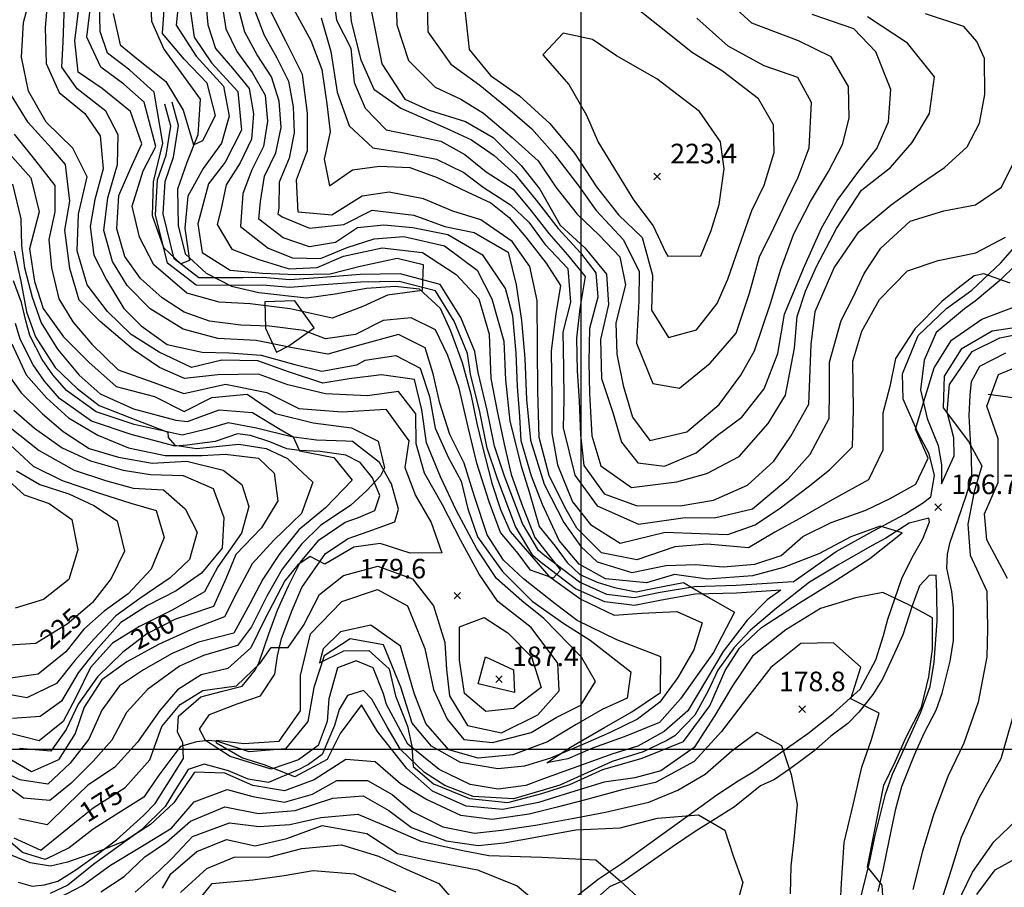
# Model space of a CAD drawing. Units: millimetres. Extents: x 318 to 12613, y -11339 to 6353.
# Drawn here: x 9173 to 9550, y -8876 to -8544 of the extents above; entities that cross this region are included whole.
import ezdxf

# ---------------------------------------------------------------- set-up
doc = ezdxf.new("R2010")
doc.units = ezdxf.units.MM
for name, color, linetype in [('COTAS_DE_ELEVACION', 7, 'Continuous'), ('CURVA_DE_NIVEL_INDICE', 23, 'Continuous'), ('CURVA_DE_NIVEL_SECUND', 53, 'Continuous'), ('HUELLAS', 230, 'Continuous'), ('MALLA_UTM_Y_COORD', 21, 'Continuous'), ('QUEBRADAS', 142, 'Continuous'), ('RED_VIAL_DE_TIERRA', 20, 'Continuous'), ('ROTULOS_DE_CURVAS', 41, 'Continuous'), ('VEGETACION', 112, 'Continuous')]:
    doc.layers.add(name, color=color, linetype=linetype)

# ---------------------------------------------------------------- blocks, each defined once
blk = doc.blocks.new('COD010', base_point=(665942.716735, 5922945.451439))
at = {"layer": 'COTAS_DE_ELEVACION'}
for p, q in [((665941.466735, 5922944.201439), (665943.966735, 5922946.701439)), ((665941.466735, 5922946.701439), (665943.966735, 5922944.201439))]:
    blk.add_line(p, q, dxfattribs=at)

msp = doc.modelspace()

# ---------------------------------------------------------------- linework, layer by layer
at = {"layer": 'CURVA_DE_NIVEL_INDICE'}
for points, elevation in [([(9238.63, -8541.08), (9240.07, -8550.87), (9246.69, -8560.77), (9256.79, -8571.65), (9258.16, -8586.44), (9251.92, -8598.7), (9245.51, -8607.07), (9241.46, -8622.38), (9243.11, -8633.28), (9253.84, -8640.07), (9266.18, -8641.29), (9279.24, -8641.75), (9292.12, -8641.56), (9303.55, -8638.63), (9317.79, -8635.54), (9327.66, -8637.99), (9327.37, -8647.84), (9313.98, -8649.65), (9304.58, -8653.96), (9292.84, -8658.5), (9276.78, -8654.91), (9261.42, -8652.99), (9249.62, -8652.31), (9237.25, -8648.88), (9224.51, -8638.01), (9219.07, -8627.45), (9216.27, -8615.59), (9220.5, -8602.12), (9225.39, -8592.81), (9220.82, -8575.81), (9213.07, -8568.89), (9204.28, -8562.34), (9198.9, -8550.89), (9200.47, -8538.21)], 152.49), ([(9552.49, -8645.03), (9542.4, -8641.45), (9538.62, -8642.33), (9532.57, -8646.94), (9526.23, -8652.12), (9515.89, -8662.62), (9508.57, -8673.88), (9506.34, -8684.62), (9503.7, -8694.89), (9503.72, -8709.02), (9498.15, -8720.4), (9484.23, -8727.98), (9471.71, -8735.27), (9462.31, -8740.45), (9452.19, -8746.45), (9436.37, -8745.07), (9424.05, -8746), (9409.49, -8751.04), (9395.99, -8748.36), (9386.53, -8738.92), (9381.99, -8730.85), (9375.94, -8718.74), (9372.06, -8704.12), (9371.61, -8686.38), (9371.49, -8669.57), (9371.3, -8651.68), (9368.48, -8638.72), (9361.74, -8629.14), (9349.79, -8620.89), (9339.1, -8617.51), (9327.79, -8612.74), (9314.7, -8610.26), (9304.4, -8611.77), (9292.68, -8618.98), (9279.8, -8617.84), (9279.2, -8605.52), (9283.37, -8594.29), (9283.42, -8580.03), (9281.45, -8565.24), (9275.08, -8552.38), (9269.26, -8540.78)], 177.49), ([(9307.78, -8540.53), (9311.82, -8561.12), (9320.61, -8574.63), (9330.04, -8578.89), (9343.89, -8583.23), (9354.48, -8589.36), (9365.25, -8599.97), (9372.31, -8609.14), (9380.1, -8622.86), (9389.58, -8631.6), (9397.93, -8641.57), (9398.59, -8653.22), (9395.58, -8666.71), (9395.95, -8681.58), (9400.37, -8694.66), (9403.58, -8706.02), (9409.9, -8713.92), (9420.1, -8715.16), (9432.17, -8710.01), (9440.34, -8703.23), (9449.64, -8696.37), (9458.31, -8685.57), (9463.52, -8672.05), (9465.97, -8656.89), (9473.29, -8639.4), (9480.23, -8624.06), (9486.14, -8613.48), (9494.53, -8602.14), (9501.34, -8593.5), (9505.85, -8583.34), (9506.73, -8570.94), (9500.94, -8556.53), (9492.6, -8547.64), (9476.66, -8542.17)], 202.49), ([(9170.91, -8857.48), (9181.26, -8862.16), (9190.09, -8855.06), (9196.2, -8850.08), (9201.31, -8845.91), (9213.63, -8838.21), (9216.8, -8834.63), (9223.03, -8827.6), (9227.58, -8814.83), (9234.66, -8806.39), (9243.31, -8801.01), (9256.23, -8799.27), (9265.31, -8790.54), (9269.54, -8784.6), (9275.97, -8784.53), (9281.91, -8776.17), (9287.95, -8764.25), (9297.25, -8757.06), (9310.34, -8753.38), (9323.6, -8758.33), (9331.68, -8768.63), (9335.99, -8782.72), (9336.57, -8793.03), (9337.75, -8803.07), (9344.64, -8814.39), (9357.74, -8817.27), (9371.6, -8810.3), (9379.74, -8801.17), (9379.3, -8790.59), (9369.03, -8776.96), (9356.26, -8766.91), (9349.18, -8756.53), (9342.07, -8743.61), (9335.15, -8729.95), (9328.19, -8717.83), (9324.98, -8706.61), (9324.86, -8695.15), (9318.2, -8686.51), (9306.36, -8688.24), (9290.27, -8687.4), (9275.83, -8684.06), (9264.59, -8679.89), (9249.11, -8680.18), (9236.26, -8681.58), (9226.7, -8677.32), (9216.85, -8670.66), (9204, -8659.73), (9195.94, -8651.64), (9192.39, -8639.42), (9190.5, -8624.75), (9192.43, -8613.72), (9190.78, -8599.65), (9185.39, -8593.41), (9176.41, -8583.62), (9168.39, -8570.48)], 177.49), ([(9170.2, -8668.36), (9175.73, -8680.14), (9183.42, -8689.04), (9191.87, -8696.62), (9203.15, -8703.24), (9214.91, -8708.14), (9228.88, -8711.08), (9243.1, -8711.08), (9251.92, -8710.59), (9264.66, -8712.06), (9270.63, -8717.81), (9272.01, -8728.38), (9265.83, -8738.75), (9256.02, -8749.03), (9252.1, -8758.32), (9247.46, -8768.88), (9238.39, -8771.92), (9232.83, -8773.78), (9221.9, -8779.39), (9215.76, -8784.02), (9212.66, -8786.35), (9202.96, -8795.76), (9195.64, -8806.26), (9190.97, -8816.01), (9185.14, -8824.22), (9173.08, -8823.27)], 202.49), ([(9172.05, -8716.91), (9180.99, -8722.12), (9192.04, -8725.69), (9201.56, -8730.2), (9210.48, -8736.13), (9213.39, -8747.63), (9208.23, -8758.17), (9201.05, -8767.37), (9200.85, -8767.63), (9191.34, -8775.69), (9180.22, -8782.51), (9179.44, -8782.99), (9165.26, -8783.91)], 227.49), ([(9487.04, -8889.58), (9487.82, -8874.77), (9488.86, -8859.28), (9492.32, -8844.78), (9495.65, -8830.34), (9499.35, -8819.79), (9502.26, -8809.71), (9491.48, -8804.2), (9495.24, -8792.17), (9484.82, -8782.76), (9472.29, -8783.02), (9460.79, -8792.18), (9451.87, -8803.66), (9441.9, -8816.75), (9431.5, -8828.25), (9416.64, -8836.23), (9403.94, -8839.04), (9389.84, -8842.87), (9379.02, -8845.72), (9368.32, -8848.38), (9354.07, -8850.39), (9342.13, -8848.91), (9328.66, -8842.61), (9319.02, -8836.82), (9309.34, -8828.34), (9298.08, -8827.52), (9285.96, -8835.21), (9274.62, -8839.41), (9262.53, -8837.45), (9251.7, -8832.74), (9240.16, -8832.25), (9232.18, -8844.06), (9223.29, -8852.32), (9213.65, -8858.64), (9205.44, -8861.94), (9191.55, -8866.77), (9185.01, -8868.33), (9177.21, -8867.04), (9167.76, -8863.26)], 177.49), ([(9234.76, -8878.39), (9244.92, -8869.25), (9255.33, -8864.92), (9268.99, -8864.72), (9281.22, -8861.58), (9296.48, -8860.09), (9310.6, -8864.5), (9321.38, -8869.55), (9333.63, -8874.92), (9344.28, -8887.2)], 202.49), ([(9539.73, -8879.2), (9546.66, -8869.69), (9556.86, -8864.09)], 152.49)]:
    msp.add_lwpolyline(points, dxfattribs=dict(at, elevation=elevation))
at = {"layer": 'CURVA_DE_NIVEL_SECUND'}
for points, elevation in [([(9317.26, -8530.92), (9317.63, -8546.12), (9322.06, -8559.88), (9332.29, -8570.09), (9342.06, -8574.61), (9350.76, -8579.95), (9361.78, -8589.28), (9371.73, -8598.23), (9378.47, -8608.34), (9386.62, -8618.64), (9395.09, -8626.73), (9403.02, -8635.02), (9405.21, -8645.71), (9401.48, -8660.22), (9401.81, -8672.21), (9404.22, -8684.24), (9407.9, -8696.39), (9414.43, -8705.3), (9428.66, -8701.94), (9441.02, -8691.57), (9449.34, -8680.3), (9454.53, -8670.94), (9460.64, -8652.92), (9464.58, -8639.69), (9469.59, -8626.24), (9475.96, -8613.85), (9482.94, -8602.33), (9488.19, -8591.96), (9490.76, -8581.95), (9490.56, -8569.76), (9483.87, -8558.38), (9471.34, -8552.27), (9453.58, -8545.49), (9440.32, -8533.36)], 207.49), ([(9234.59, -8532.49), (9233.13, -8546.31), (9240.83, -8558.15), (9251.21, -8569.7), (9253.47, -8581.13), (9250.5, -8591.41), (9243.5, -8601.13), (9237.59, -8611.77), (9236.38, -8624.04), (9238.19, -8636.41), (9234.88, -8637.72), (9228.42, -8631.49), (9224.07, -8619.27), (9224.4, -8606.34), (9227.99, -8591.44), (9224.75, -8571.94), (9215.38, -8563.55), (9206.83, -8557.01), (9204.06, -8548.71), (9203.77, -8537.19)], 147.49), ([(9293.01, -8532.58), (9294.56, -8544.4), (9299.96, -8555.14), (9301.32, -8568.22), (9305.47, -8578.13), (9313.5, -8586.41), (9323.54, -8588.46), (9334.45, -8590.7), (9343.6, -8595.83), (9351.86, -8602.49), (9362.2, -8609.05), (9369, -8617.37), (9375.86, -8626.08), (9383.01, -8634.17), (9389.76, -8642.48), (9387.72, -8654.83), (9386.34, -8666.16), (9386.6, -8678.65), (9387.44, -8690.13), (9387.93, -8703.11), (9389.24, -8714.84), (9397.03, -8725.74), (9409.19, -8730.23), (9426.15, -8730.3), (9438.8, -8728.17), (9451.87, -8722.41), (9461.89, -8713.26), (9468.49, -8703.62), (9475.32, -8691.36), (9476.22, -8668.58), (9477.75, -8655.9), (9485.01, -8639.22), (9494.51, -8625.39), (9506.93, -8615.08), (9516.97, -8607.75), (9527.35, -8600.81), (9535.98, -8592.82), (9540.64, -8583.79), (9542.73, -8572.79), (9542.58, -8558.99), (9539.63, -8552.6), (9534.73, -8546.84), (9520.04, -8541.95)], 192.49), ([(9298.92, -8532.24), (9300.13, -8544.93), (9303.82, -8559.51), (9308.81, -8570.8), (9319.09, -8578.03), (9328.44, -8582.13), (9337.86, -8586.31), (9346.21, -8590.19), (9354.85, -8596.24), (9362.92, -8603.44), (9370.98, -8613.24), (9379.33, -8624.18), (9387.98, -8633.4), (9393.74, -8641.18), (9394.6, -8650.39), (9391.43, -8662.49), (9391.14, -8675.16), (9391.43, -8687.26), (9392.3, -8703.52), (9395.77, -8715.08), (9407.49, -8723.33), (9424.86, -8721.17), (9436.35, -8717.97), (9448.74, -8711.41), (9459.73, -8698.84), (9466.38, -8687.99), (9469.81, -8669.94), (9470.82, -8657.8), (9474.13, -8648.19), (9478.31, -8638.64), (9486, -8624.09), (9495.49, -8609.46), (9506.65, -8600.78), (9514.86, -8591.25), (9521.51, -8580.06), (9523.43, -8566.04), (9513.13, -8553.18), (9497.86, -8543.1)], 197.49), ([(9503.77, -8881.71), (9503.37, -8875.61), (9497.8, -8868.57), (9501.43, -8850.52), (9504.03, -8837.23), (9508.49, -8828.14), (9512.61, -8818.85), (9518.45, -8807.41), (9521.27, -8795.76), (9522.74, -8785.22), (9522.74, -8773.21), (9513.61, -8768.2), (9503.71, -8763.55), (9493.28, -8765.53), (9479.85, -8769.68), (9466.54, -8777.79), (9453.78, -8787.9), (9446.13, -8799.3), (9439.42, -8810.62), (9431.44, -8822.89), (9418.67, -8831.86), (9408.72, -8834.44), (9397.01, -8836.1), (9384.12, -8840.11), (9371.89, -8843.92), (9358.16, -8846.61), (9344.1, -8845.27), (9331.24, -8839.57), (9321.5, -8830.9), (9310.22, -8816.74), (9304.02, -8806.56), (9295.96, -8817.49), (9290.91, -8827.45), (9278.51, -8834.14), (9266.87, -8829.46), (9258.29, -8826.76), (9248.56, -8821.25), (9248.54, -8820.04), (9259.08, -8821.34), (9272.6, -8820.47), (9280.79, -8808.8), (9280.71, -8795.34), (9284.56, -8779.36), (9296.49, -8766.98), (9310.17, -8762.35), (9321.63, -8768.6), (9328.31, -8785.01), (9331.69, -8800.65), (9336.84, -8811.99), (9343.22, -8819.83), (9354.23, -8820.92), (9368.99, -8817.09), (9378.58, -8811.36), (9388.05, -8806.71), (9393.64, -8797.61), (9388.32, -8788.29), (9373.95, -8773.43), (9365.5, -8766.68), (9355.83, -8758.14), (9348.27, -8746.76), (9340.34, -8732.04), (9334.3, -8719.17), (9328.93, -8706.17), (9327.19, -8693.52), (9324.32, -8681.9), (9311.77, -8680.22), (9299.39, -8681.75), (9289.29, -8683.32), (9276.11, -8678.97), (9264.4, -8674.87), (9250.66, -8674.6), (9239.03, -8677.4), (9226.57, -8671.5), (9215.88, -8664.75), (9206.78, -8655.93), (9199.05, -8645.72), (9195.19, -8632.75), (9195.74, -8618.68), (9199.03, -8604.34), (9193.55, -8593.43), (9183.35, -8583.42), (9176.55, -8571.6), (9173.92, -8558.56), (9174.64, -8545.3), (9177.43, -8534.73)], 172.49), ([(9184.01, -8535.32), (9183.02, -8547.14), (9183.32, -8560.91), (9188.31, -8572.12), (9198.17, -8580.13), (9204.02, -8588.62), (9205.12, -8601.3), (9202.03, -8613.1), (9200.16, -8623.37), (9201.54, -8634.41), (9206.5, -8643.79), (9213.12, -8654.82), (9219.74, -8661.44), (9229.68, -8668.62), (9243.14, -8671.45), (9253.47, -8671.76), (9265.62, -8672.6), (9278.56, -8676.26), (9288.9, -8678.8), (9302.27, -8676.32), (9305.47, -8674.59), (9317.18, -8672.73), (9326.48, -8677.66), (9330.1, -8688.53), (9332.31, -8700.54), (9337.23, -8711.64), (9342.29, -8720.9), (9344.81, -8731.42), (9348.49, -8742.21), (9358.08, -8755.51), (9369.39, -8766.85), (9381.61, -8775.43), (9391.6, -8781.76), (9407.14, -8793.86), (9405.84, -8803.99), (9396.24, -8808.37), (9386.32, -8814.03), (9375.26, -8820.64), (9362.05, -8825.66), (9348.8, -8827), (9337.5, -8823.7), (9328.68, -8813.68), (9324.2, -8802), (9319.05, -8784.03), (9307.64, -8775.98), (9296.01, -8778.64), (9289.42, -8785.1), (9287.95, -8790.49), (9297.26, -8785.83), (9306.94, -8785.76), (9314.66, -8792.78), (9317.11, -8803.14), (9321.65, -8814.75), (9323.36, -8822.35), (9323.85, -8830.19), (9331.61, -8836.76), (9345.42, -8842.45), (9360.12, -8843.92), (9373.11, -8840.49), (9383.9, -8837.06), (9396.49, -8831.28), (9411.52, -8826.97), (9427.33, -8820.52), (9437.43, -8806.95), (9443.32, -8793.43), (9448.86, -8784.87), (9457.21, -8776.95), (9471.79, -8767.42), (9485.83, -8758.77), (9498.74, -8750.47), (9511.1, -8740.7), (9502.63, -8738.17), (9491.48, -8742.17), (9479.22, -8748.66), (9465.61, -8753.95), (9453.78, -8757.15), (9436.51, -8758.47), (9423.89, -8756.65), (9413.14, -8759.77), (9397.44, -8758.32), (9387.4, -8752.66), (9379.79, -8743.56), (9373.35, -8729.83), (9369.21, -8719.02), (9365.22, -8705.5), (9364.72, -8696.17), (9363.81, -8684.58), (9363.27, -8671.93), (9361.98, -8657.6), (9359.19, -8647.18), (9350.61, -8634.48), (9337.12, -8626.57), (9323.69, -8623.87), (9312.63, -8622.89), (9302.58, -8623.86), (9294.13, -8629.49), (9284.14, -8631.17), (9274.14, -8627.77), (9264.74, -8620.63), (9265.35, -8613.8), (9267, -8604.14), (9271.29, -8595.13), (9273.29, -8585.42), (9272.58, -8575.45), (9269.57, -8566.03), (9264.17, -8557.61), (9259.35, -8548.98), (9256.85, -8539.32)], 167.49), ([(9250.63, -8537.78), (9252.15, -8547.64), (9256.37, -8556.39), (9262.28, -8564.45), (9267.15, -8573.04), (9268.1, -8583), (9266.54, -8592.75), (9262.15, -8601.71), (9258.61, -8610.79), (9257.81, -8623.34), (9268.29, -8631.65), (9277.72, -8635.35), (9288.38, -8635.59), (9298.61, -8631.37), (9308.89, -8628.1), (9320.35, -8627.17), (9335.83, -8630.74), (9348.39, -8640.06), (9353.94, -8651.05), (9358.53, -8667.28), (9359.23, -8682.08), (9360.93, -8697.94), (9365.22, -8715.09), (9368.25, -8724.92), (9372.13, -8738.24), (9378.18, -8745.73), (9382.79, -8752.07), (9387.69, -8756.68), (9394.31, -8759.56), (9400.94, -8761.58), (9409.29, -8763.3), (9416.18, -8761.82), (9427.41, -8759.63), (9437.66, -8765.76), (9446.83, -8771.02), (9438.89, -8786.44), (9432.09, -8795.95), (9426.21, -8804.19), (9418.2, -8813.31), (9404.66, -8818.74), (9392.51, -8823.08), (9383.04, -8827.19), (9375.01, -8828.68), (9384.13, -8822.7), (9397.18, -8815.2), (9407.57, -8809.26), (9418.55, -8801.85), (9418.67, -8788.12), (9401.78, -8781.66), (9386.62, -8774.24), (9378.18, -8767.9), (9366.15, -8758.24), (9358.5, -8751.08), (9352.16, -8741.43), (9347.31, -8726.81), (9343.36, -8714.06), (9337.95, -8703.06), (9334.06, -8690.98), (9331.46, -8679.82), (9328.41, -8669.8), (9318.3, -8664.74), (9303.3, -8668.82), (9291.17, -8672.26), (9277.64, -8669.79), (9263.8, -8667.06), (9249.1, -8666.3), (9235.85, -8662.64), (9223.12, -8654.85), (9214.39, -8646), (9208.71, -8636.76), (9205.41, -8624.89), (9206.98, -8612.45), (9210.64, -8599.65), (9210.92, -8588.34), (9206.23, -8579.24), (9195.19, -8570.68), (9189.4, -8562.41), (9189.85, -8552.68), (9190.36, -8538.54)], 162.49), ([(9244.4, -8536.14), (9245.19, -8546.1), (9248.24, -8555.17), (9254.74, -8562.76), (9261.05, -8570.51), (9262.75, -8580.24), (9261.93, -8590), (9257.69, -8599.04), (9252.27, -8607.38), (9250.25, -8617.18), (9248.76, -8622.6), (9254.43, -8632.1), (9264.82, -8635.99), (9276.41, -8639.53), (9287.16, -8639.14), (9297.17, -8634.68), (9311.98, -8631.52), (9327.41, -8633.37), (9340.3, -8641.75), (9348.98, -8651.04), (9353.01, -8664.66), (9353.66, -8681.53), (9356.01, -8694.14), (9358.76, -8706.67), (9361.36, -8718.3), (9365.75, -8730.43), (9370.45, -8742.52), (9380.25, -8755.01), (9377.51, -8757.98), (9368.77, -8754.95), (9364.07, -8748.57), (9357.35, -8740.51), (9352.98, -8728.75), (9348.28, -8713.96), (9344.92, -8700.19), (9341.44, -8685.34), (9337.15, -8672.73), (9332.35, -8662.93), (9323.12, -8658.4), (9312.35, -8659.31), (9301.82, -8664.71), (9290.24, -8666.43), (9281.97, -8663.18), (9268.9, -8661.49), (9257.93, -8661.16), (9245.88, -8659.6), (9236.2, -8656.2), (9227.78, -8650.7), (9219.49, -8643.29), (9213.46, -8634.84), (9210.36, -8624.32), (9211.22, -8611.47), (9215.5, -8601.57), (9219.93, -8591.77), (9215.62, -8579.31), (9204.82, -8570.55), (9195.63, -8564.31), (9194.32, -8552.34), (9195.89, -8539.82)], 157.49), ([(9209.04, -8541.81), (9211.62, -8553.82), (9218.75, -8559.52), (9229.12, -8567.87), (9235.75, -8578.81), (9239.79, -8592.12), (9243.39, -8590.48), (9248.18, -8580.85), (9245.03, -8568.56), (9236.22, -8559.27), (9227.94, -8549.51), (9228.92, -8534.76)], 142.49), ([(9343.55, -8539.1), (9345.27, -8555.56), (9353.49, -8565.59), (9364.56, -8573.38), (9376.2, -8583.91), (9385.57, -8595.27), (9394.02, -8608.25), (9402.51, -8618.88), (9411.51, -8627.63), (9415.49, -8642.06), (9415.1, -8655.46), (9421.64, -8665.84), (9432.33, -8662.92), (9440.26, -8652.8), (9444.32, -8643.51), (9449.58, -8628.52), (9453.48, -8617.29), (9458.27, -8607.6), (9462.09, -8595.04), (9461.77, -8584.39), (9456.04, -8574.47), (9442.32, -8563.95), (9430.85, -8556.84), (9418.76, -8547.31), (9405.3, -8536.4)], 217.49), ([(9263.18, -8540.74), (9266.78, -8550.07), (9271.61, -8558.8), (9276.12, -8567.69), (9277.95, -8577.5), (9278.29, -8587.49), (9276.35, -8597.18), (9272.55, -8606.36), (9272.44, -8616.36), (9272.08, -8618.53), (9273.67, -8619.64), (9284.11, -8624.06), (9297.34, -8622.62), (9308.21, -8617.15), (9324.11, -8619.07), (9335.95, -8623.37), (9347.23, -8625.67), (9360.18, -8633.24), (9363.26, -8645.74), (9365.35, -8659.38), (9366.58, -8673.9), (9367.24, -8689.62), (9368.75, -8705.25), (9374, -8722.05), (9381.6, -8736.71), (9388.06, -8745.96), (9394.31, -8751.78), (9407.56, -8755.81), (9420.64, -8753.2), (9432.03, -8752.75), (9442.49, -8753.72), (9454.67, -8752.72), (9464.82, -8749.41), (9472.99, -8742.09), (9483.92, -8736.75), (9497.14, -8732), (9506.47, -8727.48), (9516.33, -8722.03), (9520.98, -8712.13), (9516.17, -8700.99), (9519.92, -8688.77), (9523.28, -8677.48), (9530.01, -8666.96), (9541.58, -8658.87), (9554.73, -8653.85)], 172.49), ([(9278.22, -8540.25), (9284.62, -8552.21), (9288.9, -8563.24), (9290.81, -8576.42), (9292.07, -8587.11), (9289.85, -8597.62), (9291.85, -8607.78), (9300.62, -8601.69), (9311.01, -8600.25), (9322.53, -8600.84), (9333.07, -8604.58), (9344.52, -8610.1), (9353.62, -8614.35), (9360.68, -8619.89), (9366.99, -8627.46), (9374.72, -8637.42), (9380.27, -8646.01), (9378.51, -8656.78), (9376.65, -8671.04), (9376.97, -8689.1), (9376.97, -8702.54), (9379.15, -8714.62), (9384.92, -8728.79), (9391.82, -8737.43), (9403.06, -8744.6), (9420.37, -8740.48), (9433.77, -8740.94), (9444.37, -8741.37), (9454.78, -8737.58), (9464.49, -8731.12), (9475.13, -8723.04), (9483.23, -8716.6), (9492.05, -8707.73), (9492.5, -8693.46), (9492.17, -8674.98), (9495.59, -8663.49), (9502.36, -8651.37), (9513.17, -8640.4), (9524.92, -8636.4), (9539.3, -8633.51), (9550.69, -8627.5)], 182.49), ([(9329.27, -8538.57), (9329.45, -8548.88), (9338.29, -8561.19), (9349.44, -8569.31), (9359.98, -8577.91), (9369.25, -8585.93), (9377.93, -8595.75), (9387.25, -8607.98), (9393.98, -8617.29), (9404.35, -8628.51), (9410.36, -8640.57), (9410.23, -8652.03), (9409.4, -8668.04), (9415.67, -8683.52), (9425.87, -8685.29), (9437.56, -8675.66), (9447.56, -8664.24), (9452.62, -8648.85), (9456.42, -8635.02), (9461.93, -8623.84), (9466.85, -8613.74), (9471.3, -8604.46), (9475.54, -8593.23), (9476.36, -8575.87), (9471.16, -8566.28), (9458.31, -8561.92), (9444.5, -8554.29), (9432.45, -8543.62)], 212.49), ([(9288.62, -8543.5), (9292.29, -8556.42), (9294.76, -8572), (9299.38, -8584.87), (9308.36, -8593.25), (9319.84, -8595.03), (9332.81, -8597.57), (9343.31, -8602.66), (9350.6, -8608.29), (9361.19, -8615.1), (9368.12, -8621.71), (9374.31, -8630.09), (9383.09, -8639.42), (9384.13, -8652.33), (9381.16, -8663.86), (9381.46, -8677.54), (9381.57, -8689.64), (9381.24, -8700.52), (9385.71, -8718.55), (9394.34, -8730.35), (9410.08, -8737.35), (9427.95, -8734.84), (9439.27, -8734.99), (9453.77, -8731.43), (9467.39, -8720.04), (9475.8, -8710.51), (9483.09, -8696.84), (9483.31, -8686.32), (9483.32, -8675.27), (9487.71, -8659.35), (9492.3, -8650.46), (9496.56, -8641.38), (9502.89, -8631.67), (9514.1, -8621.31), (9527.06, -8617.36), (9539.1, -8615.02), (9549.08, -8608.36), (9553.53, -8599.27)], 187.49), ([(9421.31, -8634.7), (9433.97, -8634.64), (9437.95, -8624.89), (9441, -8615.01), (9442.93, -8601.33), (9441.54, -8590.96), (9433.51, -8579.38), (9417.16, -8566.82), (9401.65, -8558), (9392.47, -8551.8), (9381.25, -8549.3), (9373.57, -8557.62), (9383.41, -8568.97), (9390.24, -8580.76), (9394.7, -8591.03), (9402, -8603.01), (9408.21, -8613.13), (9415.75, -8623.1), (9420.49, -8633.17), (9421.31, -8634.7)], 222.49), ([(9171.04, -8588.06), (9178.94, -8597.68), (9186.68, -8607.62), (9186.61, -8617.8), (9184.38, -8628.39), (9185.33, -8639.15), (9188.23, -8651.09), (9193.53, -8659.92), (9200.83, -8668.41), (9210.89, -8678.29), (9224.55, -8683.1), (9236.12, -8687.34), (9252.03, -8683.7), (9267.81, -8686.89), (9280.08, -8693.06), (9296.64, -8694.37), (9313.38, -8693.33), (9322.16, -8705.5), (9320.66, -8715.69), (9324.73, -8726.37), (9330.74, -8736.69), (9334.88, -8748.3), (9322.69, -8748.5), (9311.19, -8744.73), (9301.09, -8746.17), (9290.03, -8752.71), (9284.44, -8749.68), (9279.65, -8752.88), (9274.71, -8759), (9267.11, -8773.7), (9261.72, -8784.73), (9252.9, -8792.57), (9242.65, -8795.05), (9233.59, -8800.77), (9226.91, -8808.74), (9218.32, -8820.87), (9209.5, -8830.53), (9199.29, -8837.3), (9191.47, -8844.83), (9183.72, -8852.52), (9172.89, -8850.15)], 182.49), ([(9169.46, -8595.72), (9177.46, -8604.72), (9180.64, -8617.78), (9176.95, -8631.9), (9178.88, -8644.45), (9182.15, -8654.73), (9189.93, -8665.62), (9199.66, -8675.3), (9210.11, -8684.61), (9224.88, -8688.53), (9236.13, -8694.24), (9246.73, -8688.91), (9260.32, -8687.63), (9271.19, -8695.03), (9285.56, -8698.5), (9300.19, -8700.43), (9310.5, -8705.55), (9312.95, -8715.77), (9311.31, -8718.8), (9306.08, -8724.44), (9299.96, -8730.08), (9288.44, -8737.92), (9281.08, -8745.03), (9273.73, -8754.58), (9267.85, -8764.88), (9261.97, -8776.64), (9256.58, -8783.75), (9243.59, -8787.67), (9234.43, -8791.72), (9222.1, -8800.7), (9214.06, -8809.49), (9208.5, -8820.11), (9201.38, -8828.13), (9192.82, -8836.61), (9184.7, -8843.18), (9174.72, -8842.27), (9163.59, -8834.21)], 187.49), ([(9170.46, -8607.21), (9173.64, -8620.43), (9173.86, -8630.82), (9175.08, -8639.15), (9178.03, -8650.42), (9181.46, -8660.23), (9187.72, -8670.4), (9196.01, -8680.28), (9204.07, -8687.44), (9216.79, -8693.21), (9232.95, -8697.49), (9237.51, -8697.98), (9249.53, -8693.57), (9262.34, -8694.58), (9272.45, -8700.71), (9277.91, -8703.87), (9280.39, -8709.33), (9293.48, -8711.82), (9300.54, -8720.45), (9290.27, -8731.07), (9280.04, -8739.48), (9272.83, -8748.53), (9266.31, -8758.44), (9261.32, -8767.87), (9255.14, -8779.05), (9241.64, -8782.54), (9231.57, -8786.92), (9220.56, -8793.11), (9211.45, -8799.28), (9204.64, -8808.51), (9199.7, -8819.7), (9192.49, -8828.92), (9183.94, -8836.92), (9173.25, -8835.28), (9163.66, -8830.53)], 192.49), ([(9171.16, -8632.78), (9173.61, -8644.3), (9175.82, -8656.06), (9179.25, -8665.62), (9186.79, -8677.37), (9195.22, -8685.42), (9203.62, -8691.96), (9218.34, -8697.6), (9229.92, -8702.07), (9230.07, -8704.15), (9232.58, -8707.14), (9240.89, -8708.39), (9257.07, -8706.67), (9267.6, -8708.39), (9275.78, -8712.18), (9285.41, -8721.21), (9281.05, -8733.24), (9270.5, -8743.46), (9262.22, -8752.52), (9256.38, -8763.57), (9251.59, -8772.86), (9238.77, -8777.81), (9226.3, -8783.43), (9214.23, -8790.01), (9204.61, -8796.99), (9197.94, -8807.42), (9194.47, -8817.52), (9188.11, -8827.64), (9177.71, -8832.16), (9168.53, -8826.87)], 197.49), ([(9561.7, -8661.01), (9545.51, -8663.46), (9533.66, -8670.34), (9527.14, -8680.72), (9526.8, -8692.78), (9536.45, -8705.68), (9541.58, -8715.01), (9538.67, -8724.81), (9536.26, -8737.3), (9537.12, -8749.28), (9543.44, -8763.01), (9543.79, -8777.41), (9543.44, -8788.13), (9540.14, -8805.51), (9534.68, -8821.24), (9528.52, -8834.03), (9523.12, -8848.62), (9518.85, -8862.53), (9515.18, -8877.3)], 167.49), ([(9551.43, -8758.18), (9543.49, -8743.32), (9542.58, -8733.35), (9547.81, -8721.37), (9547.83, -8704.63), (9543.55, -8692.14), (9547.97, -8680.11), (9558.38, -8675.65)], 162.49), ([(9167.81, -8678.66), (9173.82, -8687.02), (9181.9, -8695.17), (9189.85, -8701.89), (9199.81, -8708.32), (9211.03, -8711.65), (9223.98, -8714.02), (9237.21, -8713.29), (9251.18, -8716.72), (9258.29, -8722.11), (9260.91, -8730.56), (9258.14, -8740.84), (9249.03, -8753.66), (9243.98, -8763.29), (9231.59, -8770.25), (9219.05, -8776.52), (9208.72, -8782.91), (9200.38, -8792.27), (9194.81, -8803.52), (9189.83, -8812.95), (9180.65, -8820.3), (9168.71, -8817.19)], 207.49), ([(9170.97, -8693.68), (9178.84, -8700.56), (9189.5, -8708.12), (9200.36, -8713.13), (9212.85, -8716.73), (9223.3, -8718.37), (9235.85, -8718.77), (9247.28, -8723.71), (9251.39, -8734.75), (9250.76, -8746.5), (9242.82, -8756.11), (9233.1, -8762.89), (9222.19, -8768.52), (9211.99, -8774.97), (9202.43, -8785.67), (9195.63, -8794.26), (9189.18, -8805.1), (9181.07, -8811.02), (9170.5, -8811.7)], 212.49), ([(9169.56, -8700.38), (9180.68, -8709.15), (9194.13, -8716.69), (9206.06, -8720.68), (9216.64, -8723.52), (9228.23, -8724.23), (9236.57, -8731.51), (9241.2, -8740.4), (9238.2, -8750.9), (9230.79, -8757.96), (9219.2, -8765.82), (9210.04, -8772.45), (9201.79, -8781.25), (9194.35, -8789.59), (9187.31, -8798.42), (9176, -8803.88), (9162.53, -8801.47)], 217.49), ([(9167.95, -8705.47), (9178.32, -8715.11), (9189.42, -8720.6), (9204.52, -8725.77), (9215.73, -8729.27), (9225.52, -8732.18), (9228.52, -8742.4), (9223.57, -8754.62), (9214.76, -8764.06), (9205.59, -8770.68), (9197.78, -8777.5), (9190.82, -8786.24), (9180.26, -8794.84), (9167.9, -8796.53)], 222.49), ([(9166.11, -8718.08), (9174.92, -8726.09), (9184.53, -8729.47), (9193.22, -8735.56), (9195.48, -8747.12), (9191.98, -8758.58), (9182.32, -8766.16), (9171.46, -8769.47)], 232.49), ([(9362.26, -8807.91), (9351.68, -8809.02), (9343.5, -8802.14), (9341.62, -8789.43), (9341.62, -8776.7), (9351.03, -8773.13), (9360.14, -8779), (9369.22, -8788.15), (9372.89, -8799.83), (9362.26, -8807.91)], 182.49), ([(9362.66, -8801.75), (9348.69, -8798.54), (9351.59, -8788.13), (9362.24, -8793.18), (9362.66, -8801.75)], 187.49), ([(9525.57, -8883.1), (9529.92, -8869.6), (9533.84, -8857.25), (9540.6, -8842.08), (9549.02, -8827.13), (9553.54, -8811.01)], 162.49), ([(9185.49, -8881.84), (9197.21, -8875.66), (9207.99, -8867.95), (9219.21, -8861.14), (9231.35, -8853.71), (9240.02, -8843.71), (9252.63, -8838.96), (9262.45, -8841.67), (9274.6, -8843.83), (9285.29, -8840.77), (9294.68, -8835.45), (9306.4, -8835.54), (9315.78, -8840.87), (9323.49, -8847.42), (9335.21, -8853.2), (9347.36, -8855.62), (9357.73, -8854.47), (9370.72, -8852.64), (9384.76, -8850.09), (9397.53, -8847.68), (9414.04, -8843.83), (9425.18, -8839.16), (9435.71, -8833.09), (9445.86, -8824.15), (9455.5, -8817.02), (9464.87, -8822.15), (9468.61, -8833.16), (9470.94, -8844.73), (9469.61, -8858.07), (9468.52, -8868.26), (9468.16, -8878.92)], 182.49), ([(9204.28, -8878.12), (9213.27, -8872.29), (9221.09, -8864.76), (9229.4, -8859.13), (9238.56, -8851.09), (9251.7, -8845.6), (9264.66, -8848.08), (9278.72, -8847), (9293.14, -8842.23), (9304.72, -8841.31), (9314.5, -8846.98), (9323.28, -8853.45), (9336.54, -8858.54), (9348.69, -8860.43), (9358.73, -8859.39), (9371.43, -8857.05), (9386.15, -8854.42), (9403.16, -8853.65), (9417.39, -8849.96), (9433.06, -8848.59), (9443.24, -8854.52), (9446.36, -8864.33), (9450.02, -8874.55), (9447.25, -8884.75)], 187.49), ([(9217.48, -8878.21), (9226.57, -8870.06), (9231.74, -8865.09), (9239.36, -8856.98), (9253.58, -8851.74), (9264.85, -8853.17), (9276.7, -8852.31), (9288.46, -8849.65), (9302.72, -8848.37), (9314.1, -8853.28), (9326.76, -8858.78), (9342.21, -8862.17), (9352.82, -8864.27), (9373.13, -8864.8), (9393.84, -8865.87), (9403.18, -8874.01), (9411.3, -8881.5)], 192.49), ([(9531.93, -8883.23), (9537.96, -8870.58), (9546.15, -8859.04), (9555.3, -8850.37)], 157.49), ([(9227.88, -8876.76), (9231.07, -8871.19), (9241.03, -8862.65), (9252.44, -8858.12), (9263.39, -8860.49), (9275.55, -8857.75), (9289.03, -8852.73), (9306.09, -8855.77), (9317.9, -8863.42), (9329.32, -8866.05), (9348.45, -8869.74), (9363.66, -8875.82), (9373.26, -8883.83)], 197.49), ([(9240.31, -8883.09), (9246.86, -8874.99), (9262.45, -8873.49), (9274.5, -8871.9), (9285.6, -8869.97), (9301.29, -8871.22), (9317.25, -8878.1)], 207.49)]:
    msp.add_lwpolyline(points, dxfattribs=dict(at, elevation=elevation))
at = {"layer": 'HUELLAS'}
for points in [[(9469.3, -8759.41, 164.9), (9447.55, -8760.89, 163.78), (9431.53, -8761.32, 162.07), (9418.38, -8763.57, 160.47), (9408.49, -8765.54, 159.62), (9397.98, -8764.29, 158.87), (9387.51, -8759.56, 158.22), (9374.28, -8749.51, 157.34), (9371.91, -8747.42, 156.65), (9365.66, -8737.04, 156.17), (9358.87, -8718.99, 155.83), (9355, -8707.46, 155.55), (9352.2, -8693.67, 154.93), (9348.71, -8679.31, 153.93), (9347.45, -8671.2, 153.25), (9342.13, -8658.25, 152.53), (9334.24, -8645.56, 151.5), (9318.83, -8641.48, 151.5), (9303.61, -8641.77, 151.14), (9289.34, -8642.86, 150.93), (9276.64, -8643.78, 150.32), (9266.27, -8642.95, 149.09), (9258.65, -8643.03, 148.94), (9241.75, -8643.01, 148.36), (9232.32, -8635.77, 147.86), (9228.17, -8618.59, 147.47), (9228.86, -8606.09, 146.97), (9232.12, -8596.82, 146.37), (9234.02, -8584.74, 145.78), (9231.55, -8575.79, 145.15)], [(9464.66, -8762.65, 164.9), (9447.69, -8763.78, 163.78), (9431.81, -8764.21, 162.07), (9418.9, -8766.41, 160.47), (9408.61, -8768.46, 159.62), (9397.2, -8767.1, 158.87), (9386.02, -8762.06, 158.22), (9372.44, -8751.74, 157.34), (9369.67, -8749.29, 156.65), (9363.05, -8738.31, 156.17), (9356.15, -8719.96, 155.83), (9352.21, -8708.21, 155.55), (9349.38, -8694.3, 154.93), (9345.87, -8679.87, 153.93), (9344.65, -8671.98, 153.25), (9339.55, -8659.57, 152.53), (9332.39, -8648.06, 151.5), (9318.48, -8644.38, 151.5), (9303.75, -8644.66, 151.14), (9289.55, -8645.74, 150.93), (9276.63, -8646.68, 150.32), (9266.17, -8645.84, 149.09), (9258.66, -8645.92, 148.94), (9240.77, -8645.9, 148.36), (9229.76, -8637.44, 147.86), (9225.27, -8618.86, 147.47), (9226, -8605.52, 146.97), (9229.31, -8596.11, 146.37), (9231.07, -8584.91, 145.78), (9228.77, -8576.56, 145.15)]]:
    msp.add_polyline3d(points, dxfattribs=at)
at = {"layer": 'MALLA_UTM_Y_COORD', "elevation": 2.49}
for points in [[(9388, -7323.56), (9388, -11323.56)], [(6888, -8823.56), (11888, -8823.56)]]:
    msp.add_lwpolyline(points, dxfattribs=at)
at = {"layer": 'QUEBRADAS'}
for points in [[(9223.2, -8532.81, 139.31), (9223.67, -8544.73, 139.51), (9228.4, -8555.46, 140.12), (9234.93, -8564.44, 140.6), (9242.35, -8574.61, 141.46), (9241.36, -8588.22, 142.23), (9237.25, -8598.84, 144.13), (9233.67, -8609.13, 145.24), (9233.89, -8623.06, 145.79), (9236.56, -8633.83, 147.92), (9244.62, -8641.22, 148.92), (9254.37, -8646.26, 149.24), (9264.78, -8648.61, 149.88), (9282.97, -8650.7, 150.08), (9294.01, -8649.18, 150.61), (9305.94, -8646.93, 150.86), (9317.03, -8646.26, 151.08), (9326.1, -8647.26, 151.82), (9334.17, -8654.66, 152.52), (9338.2, -8663.39, 153.68), (9342.57, -8675.49, 154.11), (9345.93, -8687.58, 154.67), (9348.28, -8698.84, 155.17), (9350.29, -8707.24, 155.5), (9353.99, -8721.69, 155.99), (9357.35, -8731.77, 156.41), (9361.05, -8740.17, 156.58), (9375.83, -8757.3, 157.39), (9388.01, -8766.05, 157.93), (9400.88, -8772.22, 157.96), (9411.39, -8771.45, 158.39), (9424.78, -8770.84, 158.91), (9434.55, -8775.16, 159.58), (9431.31, -8785.44, 159.58), (9425.19, -8796.02, 159.8), (9418.32, -8805.54, 160.5), (9409.75, -8812.05, 160.81), (9399.35, -8817.18, 161.15), (9389.74, -8821.37, 162.23), (9376.4, -8826.93, 163), (9366.52, -8829.97, 164), (9356.28, -8831.08, 164.66), (9341.98, -8828.61, 164.96), (9330.85, -8822.36, 165.26), (9323.52, -8813.53, 165.64), (9319.09, -8799.71, 165.97), (9312.48, -8783.5, 166.51), (9299.79, -8781.21, 167.35), (9289.74, -8787.74, 168.42), (9285.85, -8799.91, 169.6), (9283.51, -8812.93, 170.99), (9274.98, -8823.39, 171.03), (9261.12, -8824.54, 171.61), (9249.02, -8820.51, 172.91), (9245.6, -8820.14, 173.26), (9240.89, -8820.76, 173.26), (9234.76, -8822.47, 173.26), (9232.64, -8825.29, 174.24), (9226.48, -8833.5, 175.23), (9220.72, -8841.87, 175.58), (9211.17, -8847.85, 176.21), (9201.37, -8854.14, 176.84), (9192.2, -8861.33, 176.95), (9182.93, -8865.73, 177.39), (9174.35, -8863.03, 177.54), (9166.93, -8856.68, 177.77)], [(9543.96, -8687.52, 161.8), (9556.25, -8689.2, 156.08), (9568.95, -8698.72, 149.76), (9576.31, -8710.1, 145.53), (9582.28, -8723.37, 142.74), (9586.7, -8735.72, 140.78), (9591.09, -8751.55, 138.03), (9595.59, -8764.36, 135.34), (9602.18, -8779.57, 133.45), (9608.15, -8792.84, 131.4), (9610.34, -8798.74, 131.4), (9612.53, -8804.54, 129.41), (9615.76, -8811.9, 129.41), (9618.08, -8815.9, 126.53), (9621.05, -8819.12, 127.09), (9624.14, -8821.96, 125.5), (9634.72, -8833.03, 121.45), (9640.35, -8845.5, 117.96), (9645.08, -8855.09, 113.94), (9650.82, -8865.49, 109.51), (9653.71, -8878.65, 105.42)]]:
    msp.add_polyline3d(points, dxfattribs=at)
at = {"layer": 'RED_VIAL_DE_TIERRA'}
for points in [[(9469.3, -8759.41, 164.9), (9485.85, -8747.85, 166.6), (9499.84, -8740.01, 167.52), (9512.16, -8733.52, 168.14), (9518.89, -8729.37, 168.68), (9522.01, -8726.92, 168.73), (9523.46, -8718.74, 169.32), (9521.36, -8710.39, 170.86), (9517.19, -8702.46, 172.25), (9511.49, -8689.52, 172.95), (9511.25, -8679.74, 173.77), (9517.19, -8665.15, 174.31), (9528.07, -8654.72, 176.13), (9537.71, -8647.73, 176.92), (9548.85, -8637.23, 178.33), (9553.35, -8632.23, 179.13)], [(9554.69, -8637.98, 178.24), (9548.45, -8644, 177.3), (9539.09, -8652, 176.38), (9534.9, -8654.85, 175.81), (9524.14, -8664.01, 174.57), (9519.5, -8674.57, 173.77), (9518.15, -8685.97, 172.72), (9520.68, -8696.86, 171.85), (9524.81, -8707.2, 170.68), (9526.1, -8714.69, 169.84), (9526.15, -8719.85, 169.03), (9526.18, -8721.86, 168.67), (9530.95, -8711.23, 167.81), (9530.88, -8704.33, 167.2), (9528.36, -8694.51, 166.39), (9529.18, -8683.85, 165.75), (9537.89, -8671.3, 164.91), (9548.42, -8666.04, 164.48), (9563.2, -8663.01, 163.47)], [(9464.66, -8762.65, 164.9), (9459.38, -8766.34, 164.5), (9458.58, -8767.08, 164.28), (9451.75, -8774.05, 164.31), (9442.5, -8786.07, 164.73), (9436.12, -8796.85, 164.57), (9429.01, -8808.84, 164.37), (9419.98, -8816.71, 164.48), (9409.92, -8822.3, 165), (9400.31, -8825.34, 165.41), (9373.81, -8834.92, 166.11), (9367, -8837.47, 166.32), (9356.36, -8838.78, 166.65), (9345.69, -8837.08, 167.26), (9333.83, -8831.31, 167.49), (9321.8, -8821.65, 168.16), (9313.66, -8806.39, 168.79), (9312.48, -8802.32, 169.7), (9308.55, -8792.38, 170.67), (9302.09, -8789.63, 170.97), (9294.95, -8792.38, 170.98), (9291.53, -8804.2, 171.24), (9290.95, -8812.92, 171.29), (9287.43, -8822.13, 171.85), (9279.98, -8827.56, 172.08), (9269.44, -8831.15, 172.36), (9253.84, -8826.29, 173.34), (9244.39, -8820.15, 173.89), (9242.07, -8815.89, 174.12), (9245.89, -8810.22, 174.32), (9256.5, -8806.16, 175.61), (9265.38, -8803.13, 176.31), (9270.85, -8794.77, 177.17), (9271.92, -8787.72, 177.7), (9273.45, -8781.08, 178.27), (9277.49, -8770.25, 179.05), (9281.28, -8761.57, 180.46), (9290.26, -8748.55, 182.71), (9299.04, -8742.84, 184.17), (9306.65, -8740.15, 185.07), (9316.86, -8736.43, 185.93), (9318.22, -8731.59, 186.36), (9315.63, -8721.91, 187.62), (9314.75, -8720.58, 188.23), (9310.99, -8713.78, 189.57), (9300.58, -8705.65, 190.39), (9298.04, -8705.61, 190.83), (9286.84, -8705.18, 191.48), (9277.24, -8703.87, 192.98), (9263.87, -8700.59, 194.61), (9253, -8698.56, 195.53), (9244.85, -8700.98, 196.25), (9235.4, -8703.33, 196.95), (9217.09, -8699.13, 198.96), (9202.5, -8694.28, 199.72), (9191.14, -8686.18, 200.23), (9185.84, -8680.18, 201.05), (9181.86, -8674.34, 201.05), (9177.13, -8665.06, 201.27), (9175.53, -8659.51, 201.4), (9173.88, -8652.48, 201.65), (9170.84, -8644.18, 202.66)], [(9172.59, -8874.39, 180.38), (9178, -8875.94, 180.15), (9182.65, -8875.47, 180.15), (9187.8, -8874.04, 179.26), (9194.68, -8869.77, 178.64), (9201.89, -8864.63, 177.68), (9210.33, -8858.23, 177.19), (9220.64, -8848.86, 176.38), (9225.08, -8844.26, 175.77), (9231.21, -8834.62, 175.37), (9235.89, -8827.07, 174.63), (9235.62, -8821.04, 174.54), (9233.63, -8816.91, 174.65), (9233.97, -8810.81, 175.1), (9242.6, -8803.42, 175.62), (9250.89, -8801.26, 175.94), (9258.44, -8799.38, 176.29), (9263.4, -8793.3, 176.9), (9264.91, -8790.2, 177.11), (9268.54, -8779.32, 178.66), (9271.93, -8770.24, 180.09), (9276.12, -8761.02, 181.02), (9280.65, -8752.07, 182.4), (9287.86, -8743.35, 183.9), (9297.83, -8736.62, 184.8), (9302.91, -8734.76, 185.48), (9309.18, -8732.15, 186.3), (9311.13, -8726.44, 187.09), (9308.24, -8719.64, 187.93), (9303.55, -8713.72, 189.21), (9298.09, -8710.9, 190.54), (9288.23, -8709.59, 191.51), (9280.38, -8709.13, 192.42), (9275.55, -8708.51, 192.58), (9268.96, -8705.83, 193.52), (9261.63, -8703.43, 194.26), (9256.59, -8702.74, 195.76), (9248.11, -8705.64, 196.66), (9237.28, -8707.09, 197.46), (9232.79, -8707.54, 197.56), (9215.93, -8702.99, 198.96), (9200.65, -8697.91, 199.72), (9188.42, -8689.19, 200.23), (9182.66, -8682.66, 201.05), (9178.39, -8676.4, 201.05), (9173.36, -8666.55, 201.27), (9171.63, -8660.53, 201.4)], [(9501.86, -8877.97, 172.5), (9503.85, -8869.78, 172.19), (9506.27, -8857.97, 171.75), (9508.62, -8846.29, 171.56), (9511.01, -8837.76, 171.56), (9515.84, -8825.72, 171.9), (9519.56, -8817.38, 172.21), (9524.16, -8808.62, 172.06), (9526.44, -8802.1, 171.6), (9529.52, -8789.81, 171.58), (9530.71, -8781.96, 171.22), (9530.71, -8769.37, 171.02), (9530.1, -8763.08, 170.53), (9528.13, -8754.19, 170.1), (9528.48, -8748.9, 169.7), (9529.43, -8744.2, 169.2), (9532.36, -8735.86, 168.89), (9535.61, -8726.52, 168.66), (9537.74, -8719.46, 168.26), (9537.65, -8711.03, 167.55), (9537.25, -8705.07, 167.09), (9536.75, -8695.83, 166.67), (9537.07, -8687.99, 165.75), (9537.61, -8682.76, 165.11), (9540.77, -8676.9, 164.48), (9550.83, -8671.77, 164.1)], [(9382.3, -8883, 196.67), (9394.73, -8873.29, 194.04), (9403.91, -8867.17, 191.66), (9416.28, -8858.21, 190.3), (9428.11, -8849.65, 188.57), (9440.08, -8841.02, 186.76), (9448.26, -8835.58, 185.71), (9454.72, -8831.83, 184.43), (9474.94, -8817.56, 180.85), (9484.64, -8809.89, 179.62), (9495.06, -8800.48, 178.03), (9501.04, -8789.3, 176.05), (9503.88, -8780.02, 174.47), (9505.63, -8773.71, 173.34), (9510.95, -8758.18, 172), (9514.95, -8750.1, 170.91), (9519.03, -8743.03, 169.98), (9521.51, -8736.44, 169.16), (9521.29, -8735.04, 168.81), (9513.74, -8736.99, 167.87), (9504.89, -8742.77, 167.21), (9499.63, -8745.5, 166.77), (9486.51, -8753.07, 166.17), (9475.59, -8759.61, 165.69), (9462.96, -8769.52, 164.93), (9453, -8777.92, 164.5), (9446.71, -8784.55, 164.38), (9440.5, -8793.26, 164.36), (9436.77, -8801.13, 164.36), (9431.64, -8810.43, 164.36), (9424.09, -8818.41, 164.34), (9420.96, -8820.18, 164.34), (9411.96, -8824.56, 164.78), (9400.07, -8828.23, 165.31), (9380.07, -8837.27, 166.01), (9373.65, -8839.14, 166.39), (9362.23, -8842.47, 166.38), (9346.81, -8841.69, 166.73), (9336.04, -8837.45, 167.77), (9328.15, -8832.5, 167.82), (9319.01, -8823.62, 168.3), (9313.96, -8814.96, 168.69), (9308.08, -8804.3, 169.42), (9304.83, -8801.06, 170.03), (9298.75, -8802.93, 170.59), (9295.52, -8808.38, 170.8), (9293.78, -8814.43, 170.72), (9289.01, -8825.53, 171.55), (9283.76, -8829.4, 171.88), (9279.89, -8831.38, 171.89), (9268.49, -8836.25, 172.32), (9260.63, -8834.99, 172.73), (9253.16, -8831.85, 172.97), (9243.88, -8829.2, 173.67), (9237.68, -8831.34, 174.04), (9232.93, -8838.89, 174.57), (9228.92, -8845.49, 174.91), (9219.83, -8854.36, 176), (9201.6, -8867.51, 178.14), (9191.69, -8875.56, 179.38), (9184.83, -8878.79, 179.9)], [(9494.6, -8882.74, 173.38), (9498.39, -8867.56, 172.72), (9500.63, -8857.09, 172.48), (9504.74, -8840.77, 172.48), (9507.4, -8833.04, 172.47), (9514.15, -8818.37, 172.59), (9518.27, -8809.35, 172.59), (9521.78, -8799.47, 172.43), (9523.29, -8790.14, 172.06), (9524.53, -8774.52, 171.41), (9524.41, -8763.67, 171.09), (9524.14, -8756.91, 170.59), (9521.39, -8757.01, 170.48), (9517.75, -8760.93, 170.61), (9514.95, -8768.59, 171.87), (9511.39, -8779.75, 173.7), (9507.46, -8788.09, 174.24), (9503.73, -8796.44, 175), (9499.91, -8802.57, 175.75), (9494.48, -8809.32, 176.83), (9490.31, -8813.65, 178.25), (9483.79, -8818.47, 179.71), (9477.22, -8824.23, 180.78), (9468.32, -8830.95, 181.87), (9462.2, -8835.17, 182.63), (9456.79, -8837.5, 183.78), (9446.9, -8845.57, 185.58), (9439.64, -8850.13, 186.68), (9432.19, -8854.83, 188.4), (9423.21, -8860.88, 189.58), (9415.16, -8866.46, 190.85), (9404.98, -8873.59, 193), (9398.98, -8876.27, 193.37), (9387.1, -8886.77, 195.63)]]:
    msp.add_polyline3d(points, dxfattribs=at)
at = {"layer": 'VEGETACION'}
msp.add_polyline3d([(9276.31, -8669.03, 161.03), (9285.9, -8662.16, 156.05), (9278.5, -8651.84, 151.11), (9267.11, -8652.21, 151.7), (9267.36, -8662.32, 155.99), (9271.54, -8671.51, 160.59)], close=True, dxfattribs=at)

# ---------------------------------------------------------------- block references
at = {"layer": 'COTAS_DE_ELEVACION'}
for p in [(9417.29, -8604.2, 225.93), (9524.86, -8730.85, 169.15), (9340.75, -8764.72, 182.08), (9356.71, -8796.71, 189.89), (9472.83, -8808.2, 181.32)]:
    msp.add_blockref('COD010', p, dxfattribs=at)

# ---------------------------------------------------------------- texts
for s, p in [('223.4', (9422.29, -8599.2, 225.93)), ('166.7', (9529.86, -8725.85, 169.15)), ('179.6', (9303.25, -8758.14, 182.08)), ('187.4', (9361.71, -8791.71, 189.89)), ('178.8', (9463.87, -8801.32, 181.32))]:
    msp.add_text(s, height=7.5, dxfattribs=at).set_placement(p)
at = {"layer": 'ROTULOS_DE_CURVAS'}
for s, rotation, p in [('225', 41, (9185.02, -8785.68, 2.49)), ('200', 28, (9218.42, -8785.68, 2.49)), ('175', 32, (9199.15, -8851.84, 2.49))]:
    msp.add_text(s, height=7.5, rotation=rotation, dxfattribs=at).set_placement(p)

doc.saveas('drawing.dxf')
